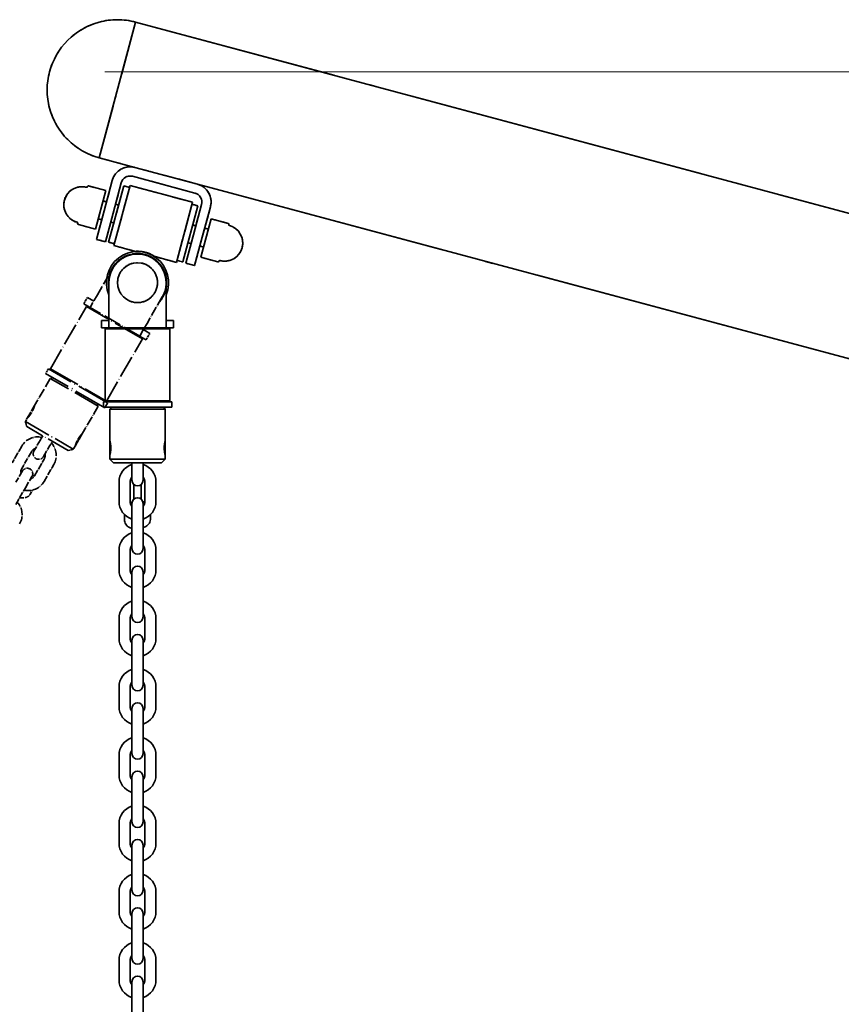
# Model space of a CAD drawing. Units: millimetres. Extents: x 12230 to 20219, y 66 to 12278.
# Drawn here: x 15555 to 15999, y 11745 to 12278 of the extents above; entities that cross this region are included whole.
import ezdxf

# ---------------------------------------------------------------- set-up
doc = ezdxf.new("R2010")
doc.units = ezdxf.units.MM
doc.header["$LTSCALE"] = 60
doc.linetypes.add('LONG_DASH_DOTTED', pattern=[0.30010000000000003, 0.2362, -0.0295, 0.0049, -0.0295])
for name, color, linetype, lineweight in [('Dimension (ISO)', 161, 'Continuous', 18), ('Nakіadkowy (ISO)', 7, 'LONG_DASH_DOTTED', 35), ('Visible (ISO)', 7, 'Continuous', 35)]:
    doc.layers.add(name, color=color, linetype=linetype, lineweight=lineweight)
doc.styles.add('Label Text (ISO)', font='tahoma.ttf')
doc.dimstyles.new('Default (ISO)', dxfattribs={"dimscale": 60, "dimtxt": 3.5, "dimasz": 2.5, "dimexe": 1, "dimexo": 0.5, "dimgap": 0.762, "dimtad": 1, "dimtoh": 1, "dimrnd": 1e-08, "dimtxsty": 'Label Text (ISO)', "dimcen": 0.09, "dimdle": 10, "dimclrd": 256, "dimclre": 256, "dimclrt": 256, "dimadec": 0, "dimazin": 2, "dimtfac": 0.7142857313156128, "dimtmove": 0, "dimatfit": 3, "dimfxl": 1, "dimtolj": 1, "dimtzin": 0, "dimlwd": -1, "dimlwe": -1, "dimarcsym": 0})

# ---------------------------------------------------------------- blocks, each defined once
blk = doc.blocks.new('*D21')
at = {"layer": 'Defpoints', "color": 0}
for p in [(15570.76441062051, 12250.0849625832), (16328.96055800176, 9599.313566345294), (18008.96055800176, 9599.313566345294)]:
    blk.add_point(p, dxfattribs=at)
at = {"layer": 'Dimension (ISO)'}
for p, q in [((15600.76441062052, 12250.0849625832), (18068.96055800176, 12250.0849625832)), ((18008.96055800176, 12100.08496258319), (18008.96055800176, 9749.313566345296))]:
    blk.add_line(p, q, dxfattribs=at)
for points in [[(17983.96055800176, 12100.08496258319), (18033.96055800176, 12100.08496258319), (18008.96055800176, 12250.0849625832)], [(17983.96055800176, 9749.313566345296), (18033.96055800176, 9749.313566345296), (18008.96055800176, 9599.313566345294)]]:
    blk.add_solid(points, dxfattribs=at)
at = {"layer": 'Dimension (ISO)', "insert": (17744.49643442889, 11060.59829679731), "char_height": 210, "attachment_point": 2, "rotation": 90, "style": 'Label Text (ISO)'}
blk.add_mtext('\\A1;2651', dxfattribs=at)

msp = doc.modelspace()

# ---------------------------------------------------------------- linework, layer by layer
at = {"layer": 'Nakіadkowy (ISO)', "ltscale": 2.613586902618408}
for p, q in [((15597.66982364467, 12203.48342022676), (15617.36595297698, 12276.99037560736)), ((15617.36595297697, 12276.99037560734), (15597.66982364467, 12203.48342022675))]:
    msp.add_line(p, q, dxfattribs=at)
at = {"layer": 'Nakіadkowy (ISO)', "ltscale": 11.41865444183349}
msp.add_line((16121.81055800176, 12141.82485106473), (15617.36595297698, 12276.99037560736), dxfattribs=at)
at = {"layer": 'Nakіadkowy (ISO)', "ltscale": 0.4371995627880098}
msp.add_line((15616.98834017046, 12198.30703932471), (15597.66982364467, 12203.48342022676), dxfattribs=at)
at = {"layer": 'Nakіadkowy (ISO)', "ltscale": 0.7651742100715638}
for p, q in [((15650.79574409057, 12189.24837274612), (15616.98834017046, 12198.30703932471)), ((15649.50164886506, 12184.41874361468), (15615.69424494494, 12193.47741019326)), ((15648.16873078278, 12179.44422560929), (15614.36132686266, 12188.50289218788))]:
    msp.add_line(p, q, dxfattribs=at)
at = {"layer": 'Nakіadkowy (ISO)', "ltscale": 0.2098043709993362}
for p, q in [((15591.93144820251, 12188.24953916969), (15601.20436172432, 12185.76486948004)), ((15586.34095682829, 12167.38554132185), (15595.61387035011, 12164.9008716322)), ((15667.46689899719, 12168.00987612934), (15658.19398547537, 12170.49454581899)), ((15661.87640762298, 12147.1458782815), (15652.60349410116, 12149.63054797115))]:
    msp.add_line(p, q, dxfattribs=at)
at = {"layer": 'Nakіadkowy (ISO)', "ltscale": 0.3716046214103699}
for p, q in [((15604.74089145654, 12191.23597151284), (15600.3409676898, 12174.81523246593)), ((15609.57052058799, 12189.94187628733), (15605.17059682124, 12173.52113724041)), ((15648.63725900425, 12161.8742802108), (15653.03718277099, 12178.29501925772)), ((15653.46688813569, 12160.58018498529), (15657.86681190244, 12177.00092403221)), ((15571.1484002721, 12084.09600888146), (15562.64840027211, 12069.37357701713)), ((15597.12916238564, 12069.09600888146), (15588.62916238564, 12054.37357701713))]:
    msp.add_line(p, q, dxfattribs=at)
at = {"layer": 'Nakіadkowy (ISO)', "ltscale": 1.081780910491943}
for p, q in [((15610.88907068629, 12188.29447662778), (15602.73627076556, 12157.86781309968)), ((15642.91878513919, 12147.1009408234), (15651.07158505992, 12177.52760435151))]:
    msp.add_line(p, q, dxfattribs=at)
at = {"layer": 'Nakіadkowy (ISO)', "ltscale": 1.157340884208678}
for p, q in [((15605.63912504271, 12155.95119184193), (15614.36132686266, 12188.50289218788)), ((15648.16873078278, 12179.44422560929), (15639.44652896283, 12146.89252526334))]:
    msp.add_line(p, q, dxfattribs=at)
at = {"layer": 'Nakіadkowy (ISO)', "ltscale": 0.072054423391819}
for p, q in [((15614.07662591305, 12187.44037377894), (15610.88907068629, 12188.29447662778)), ((15647.88402983317, 12178.38170720035), (15651.07158505992, 12177.52760435151)), ((15605.92382599232, 12157.01371025084), (15602.73627076556, 12157.86781309968)), ((15639.73122991243, 12147.95504367225), (15642.91878513919, 12147.1009408234))]:
    msp.add_line(p, q, dxfattribs=at)
at = {"layer": 'Nakіadkowy (ISO)', "ltscale": 14.05737209320068}
msp.add_line((16271.81055800176, 12022.84795487085), (15650.79574409057, 12189.24837274612), dxfattribs=at)
at = {"layer": 'Nakіadkowy (ISO)', "ltscale": 0.7417612075805664}
for p, q in [((15601.20436172432, 12185.76486948004), (15595.61387035011, 12164.9008716322)), ((15652.60349410116, 12149.63054797115), (15658.19398547537, 12170.49454581899))]:
    msp.add_line(p, q, dxfattribs=at)
at = {"layer": 'Nakіadkowy (ISO)', "ltscale": 0.0436299555003643}
for p, q in [((15599.70321126272, 12180.16249968757), (15601.63506291531, 12179.64486159736)), ((15597.1150208117, 12170.50324142467), (15599.04687246428, 12169.98560333447)), ((15654.7609833612, 12165.40981411672), (15656.69283501378, 12164.89217602652)), ((15652.17279291018, 12155.75055585383), (15654.10464456276, 12155.23291776363)), ((15558.6484002721, 12062.44537378685), (15557.6484002721, 12060.71332297929)), ((15584.62916238564, 12047.44537378685), (15583.62916238564, 12045.71332297929))]:
    msp.add_line(p, q, dxfattribs=at)
at = {"layer": 'Nakіadkowy (ISO)', "ltscale": 0.0370704606175423}
for p, q in [((15606.46469204675, 12178.35076637185), (15608.10676595144, 12177.91077399517)), ((15603.87650159573, 12168.69150810896), (15605.51857550042, 12168.25151573228)), ((15648.28928032507, 12167.14390171891), (15649.93135422976, 12166.70390934223)), ((15645.70108987404, 12157.48464345602), (15647.34316377873, 12157.04465107934))]:
    msp.add_line(p, q, dxfattribs=at)
at = {"layer": 'Nakіadkowy (ISO)', "ltscale": 0.5494268536567688}
for p, q in [((15596.19986296816, 12159.3604192453), (15600.3409676898, 12174.81523246593)), ((15605.17059682124, 12173.52113724041), (15601.0294920996, 12158.06632401979)), ((15644.49615428261, 12146.41946699018), (15648.63725900425, 12161.8742802108)), ((15653.4668881357, 12160.58018498529), (15649.32578341405, 12145.12537176467))]:
    msp.add_line(p, q, dxfattribs=at)
at = {"layer": 'Nakіadkowy (ISO)', "ltscale": 0.1092248857021332}
for p, q in [((15596.19986296816, 12159.3604192453), (15601.0294920996, 12158.06632401979)), ((15649.32578341405, 12145.12537176466), (15644.49615428261, 12146.41946699018))]:
    msp.add_line(p, q, dxfattribs=at)
at = {"layer": 'Nakіadkowy (ISO)', "ltscale": 0.2622797191143036}
for p, q in [((15617.23023495818, 12152.8453633007), (15605.63912504271, 12155.95119184193)), ((15639.44652896283, 12146.89252526334), (15627.85541904736, 12149.99835380457))]:
    msp.add_line(p, q, dxfattribs=at)
at = {"layer": 'Nakіadkowy (ISO)', "ltscale": 0.360672116279602}
for p, q in [((15596.71538757021, 12129.37932987826), (15604.96538757021, 12143.6687490407)), ((15631.81217508753, 12128.1687490407), (15623.56217508753, 12113.87932987826))]:
    msp.add_line(p, q, dxfattribs=at)
at = {"layer": 'Nakіadkowy (ISO)', "ltscale": 0.2746634185314178}
for p, q in [((15596.71538757021, 12129.37932987826), (15592.71538757021, 12122.45112664798)), ((15619.56217508753, 12106.95112664798), (15623.56217508753, 12113.87932987826)), ((15558.6484002721, 12062.44537378685), (15562.64840027211, 12069.37357701713)), ((15588.62916238564, 12054.37357701713), (15584.62916238564, 12047.44537378685))]:
    msp.add_line(p, q, dxfattribs=at)
at = {"layer": 'Nakіadkowy (ISO)', "ltscale": 0.0873599126935005}
for p, q in [((15589.25128595507, 12124.45112664798), (15591.25128595507, 12127.91522826312)), ((15623.02627670267, 12104.95112664798), (15625.02627670267, 12108.41522826312))]:
    msp.add_line(p, q, dxfattribs=at)
at = {"layer": 'Nakіadkowy (ISO)', "ltscale": 0.2245216816663742}
for p, q in [((15591.54111583627, 12123.12909274967), (15589.25128595507, 12124.45112664798)), ((15591.25128595507, 12127.91522826312), (15593.54111583627, 12126.59319436481)), ((15622.73644682147, 12109.73726216142), (15625.02627670267, 12108.41522826312)), ((15623.02627670267, 12104.95112664798), (15620.73644682147, 12106.27316054629))]:
    msp.add_line(p, q, dxfattribs=at)
at = {"layer": 'Nakіadkowy (ISO)', "ltscale": 0.0153608741238713}
for p, q in [((15591.41634946454, 12123.20112664798), (15590.73333676264, 12123.01811394609)), ((15620.86121319321, 12106.20112664798), (15621.0442258951, 12105.51811394609)), ((15571.41634946454, 12088.5601104966), (15571.23333676264, 12089.24312319849)), ((15600.86121319321, 12071.5601104966), (15601.5442258951, 12071.74312319849))]:
    msp.add_line(p, q, dxfattribs=at)
at = {"layer": 'Nakіadkowy (ISO)', "ltscale": 0.1150906085968018}
for p, q in [((15591.54111583627, 12123.12909274967), (15592.71538757021, 12122.45112664798)), ((15594.71538757021, 12125.91522826312), (15593.54111583627, 12126.59319436481)), ((15622.73644682147, 12109.73726216142), (15621.56217508753, 12110.41522826312)), ((15619.56217508753, 12106.95112664798), (15620.73644682147, 12106.27316054629))]:
    msp.add_line(p, q, dxfattribs=at)
at = {"layer": 'Nakіadkowy (ISO)', "ltscale": 0.8526341319084167}
for p, q in [((15571.23333676264, 12089.2431231985), (15590.73333676264, 12123.01811394609)), ((15601.5442258951, 12071.74312319849), (15621.0442258951, 12105.51811394609))]:
    msp.add_line(p, q, dxfattribs=at)
at = {"layer": 'Nakіadkowy (ISO)', "ltscale": 1.201989889144897}
for p, q in [((15621.0442258951, 12105.51811394609), (15590.73333676264, 12123.01811394609)), ((15571.23333676264, 12089.2431231985), (15601.5442258951, 12071.74312319849))]:
    msp.add_line(p, q, dxfattribs=at)
at = {"layer": 'Nakіadkowy (ISO)', "ltscale": 0.6777142882347107}
msp.add_line((15619.56217508753, 12106.95112664798), (15592.71538757021, 12122.45112664798), dxfattribs=at)
at = {"layer": 'Nakіadkowy (ISO)', "ltscale": 0.0654949322342873}
for p, q in [((15570.11731135886, 12089.3101104966), (15568.61731135886, 12086.71203428525)), ((15602.16025129888, 12070.8101104966), (15600.66025129888, 12068.21203428525))]:
    msp.add_line(p, q, dxfattribs=at)
at = {"layer": 'Nakіadkowy (ISO)', "ltscale": 1.270680785179137}
for p, q in [((15600.66025129889, 12068.21203428525), (15568.61731135886, 12086.71203428525)), ((15602.16025129888, 12070.8101104966), (15570.11731135886, 12089.3101104966))]:
    msp.add_line(p, q, dxfattribs=at)
at = {"layer": 'Nakіadkowy (ISO)', "ltscale": 0.0308217480778694}
for p, q in [((15572.51442567589, 12084.46203428525), (15571.1484002721, 12084.09600888146)), ((15596.76313698185, 12070.46203428525), (15597.12916238564, 12069.09600888146))]:
    msp.add_line(p, q, dxfattribs=at)
at = {"layer": 'Nakіadkowy (ISO)', "ltscale": 1.030262827873228}
for p, q in [((15597.12916238564, 12069.09600888146), (15571.1484002721, 12084.09600888146)), ((15557.6484002721, 12060.71332297929), (15583.62916238564, 12045.71332297929))]:
    msp.add_line(p, q, dxfattribs=at)
at = {"layer": 'Nakіadkowy (ISO)', "ltscale": 0.0617434941232205}
for p, q in [((15558.38045107966, 12057.98127217172), (15557.6484002721, 12060.71332297929)), ((15580.89711157807, 12044.98127217172), (15583.62916238564, 12045.71332297929))]:
    msp.add_line(p, q, dxfattribs=at)
at = {"layer": 'Nakіadkowy (ISO)', "ltscale": 0.8928810954093933}
msp.add_line((15580.89711157807, 12044.98127217171), (15558.38045107966, 12057.98127217172), dxfattribs=at)
at = {"layer": 'Nakіadkowy (ISO)', "ltscale": 0.2403179854154587}
for p, q in [((15565.79070511752, 12050.81620866225), (15562.29070511752, 12044.75403083576)), ((15567.48685754022, 12041.75403083576), (15570.98685754022, 12047.81620866225)), ((15556.04070511752, 12033.92871328846), (15552.54070511752, 12027.86653546196)), ((15557.73685754022, 12024.86653546197), (15561.23685754023, 12030.92871328846))]:
    msp.add_line(p, q, dxfattribs=at)
at = {"layer": 'Nakіadkowy (ISO)', "ltscale": 0.0545624457299709}
for p, q in [((15565.79070511752, 12050.81620866225), (15567.04070511752, 12052.98127217171)), ((15570.98685754022, 12047.81620866225), (15572.23685754022, 12049.98127217171))]:
    msp.add_line(p, q, dxfattribs=at)
at = {"layer": 'Nakіadkowy (ISO)', "ltscale": 0.2294822633266449}
for p, q in [((15555.72852729103, 12047.38800543198), (15550.47852729103, 12038.29473869224)), ((15560.92467971373, 12044.38800543198), (15555.67467971373, 12035.29473869224)), ((15562.60288294401, 12031.29473869224), (15567.85288294401, 12040.38800543198)), ((15567.79903536672, 12028.29473869224), (15573.04903536671, 12037.38800543198)), ((15552.48685754022, 12015.77326872223), (15557.73685754022, 12024.86653546197))]:
    msp.add_line(p, q, dxfattribs=at)
at = {"layer": 'Nakіadkowy (ISO)', "ltscale": 0.1018412113189697}
msp.add_line((15560.32557982911, 12021.38439013436), (15561.60717263194, 12023.60417398347), dxfattribs=at)
at = {"layer": 'Nakіadkowy (ISO)', "ltscale": 1.483622431755065}
msp.add_circle((15618.38878132887, 12135.9187490407), 10.79999999999997, dxfattribs=at)
at = {"layer": 'Nakіadkowy (ISO)', "ltscale": 2.613586902618408}
msp.add_arc((15607.51788831082, 12240.23689791704), 38.0500000000001, 75.00000000000556, 255.0000000000056, dxfattribs=at)
at = {"layer": 'Nakіadkowy (ISO)', "ltscale": 0.3433542549610138}
for centre, radius, start, end in [((15614.40014971943, 12188.64778106182), 9.999999999999998, 75.00000000000556, 165.0000000000016), ((15648.20755363955, 12179.58911448323), 9.999999999999991, 345.0000000000016, 75.00000000000556)]:
    msp.add_arc(centre, radius, start, end, dxfattribs=at)
at = {"layer": 'Nakіadkowy (ISO)', "ltscale": 0.1716271340847015}
for centre, radius, start, end in [((15614.40014971943, 12188.64778106182), 5, 75.00000000000556, 164.9999999999914), ((15648.20755363955, 12179.58911448323), 4.999999999999998, 344.9999999999914, 75.00000000000387)]:
    msp.add_arc(centre, radius, start, end, dxfattribs=at)
at = {"layer": 'Nakіadkowy (ISO)', "ltscale": 0.6691218018531802}
for centre, radius, start, end in [((15588.27447075001, 12178.0484405764), 9.807843137254858, 75.59945317954326, 254.4005468204196), ((15665.53338507547, 12157.34697687479), 9.80784313725486, 255.5994531795433, 74.40054682041954)]:
    msp.add_arc(centre, radius, start, end, dxfattribs=at)
at = {"layer": 'Nakіadkowy (ISO)', "ltscale": 0.016878753900528}
for centre, radius, start, end in [((15590.83802238212, 12188.03241940109), 0.4999999999999979, 255.599453179434, 344.5829414048751), ((15585.50258217499, 12168.12028546732), 0.4999999999999977, 345.4170585953399, 74.40054682052386), ((15668.3052736505, 12167.27513198387), 0.4999999999999979, 165.41705859534, 254.4005468205238), ((15662.96983344337, 12147.36299805011), 0.4999999999999982, 75.59945317943398, 164.582941404875)]:
    msp.add_arc(centre, radius, start, end, dxfattribs=at)
at = {"layer": 'Nakіadkowy (ISO)', "ltscale": 0.0169931352138519}
for centre, radius, start, end in [((15591.80203867996, 12187.76657625655), 0.4999999999999979, 75.00000000011168, 164.582941404875), ((15586.47036635085, 12167.868504235), 0.4999999999999978, 165.41705859534, 255.0000000000073), ((15667.33748947464, 12167.5269132162), 0.4999999999999978, 345.4170585953399, 75.00000000000723), ((15662.00581714553, 12147.62884119464), 0.4999999999999978, 255.0000000001117, 344.5829414048751)]:
    msp.add_arc(centre, radius, start, end, dxfattribs=at)
at = {"layer": 'Nakіadkowy (ISO)', "ltscale": 1.204660773277282}
msp.add_arc((15618.38878132887, 12135.9187490407), 15.74999999999996, 319.7778206094044, 160.2221793905715, dxfattribs=at)
at = {"layer": 'Nakіadkowy (ISO)', "ltscale": 1.064608216285704}
msp.add_arc((15618.38878132887, 12135.9187490407), 15.50000000000002, 329.9999999999925, 149.9999999999925, dxfattribs=at)
at = {"layer": 'Nakіadkowy (ISO)', "ltscale": 0.2767332792282104}
for centre, start, end in [((15564.38878132887, 12042.38800543198), 77.45760312369792, 149.9999999999925), ((15564.38878132887, 12042.38800543198), 329.9999999999925, 42.54239687627829), ((15559.13878132887, 12033.29473869224), 257.4576031236979, 329.9999999999925), ((15545.88878132887, 12010.34506549195), 329.9999999999925, 42.54239687627829)]:
    msp.add_arc(centre, 10.00000000000002, start, end, dxfattribs=at)
at = {"layer": 'Nakіadkowy (ISO)', "ltscale": 0.0631102696061134}
for centre, radius, start, end in [((15564.38878132887, 12042.38800543198), 4.000000000000002, 108.5903778907342, 150.0000000000052), ((15564.38878132887, 12042.38800543198), 4.000000000000007, 329.9999999999903, 11.40962210927637), ((15559.13878132887, 12033.29473869224), 4.000000000000006, 149.9999999999904, 191.4096221092763), ((15559.13878132887, 12033.29473869224), 4, 288.5903778907342, 329.9999999999903)]:
    msp.add_arc(centre, radius, start, end, dxfattribs=at)
at = {"layer": 'Nakіadkowy (ISO)', "ltscale": 0.2059725522994995}
for centre, start, end in [((15564.88878132887, 12043.25403083576), 149.9999999999868, 329.9999999999869), ((15558.63878132887, 12032.42871328845), 329.9999999999869, 149.9999999999868)]:
    msp.add_arc(centre, 3.000000000000006, start, end, dxfattribs=at)
at = {"layer": 'Nakіadkowy (ISO)', "ltscale": 0.3802845478057861}
msp.add_open_spline([(15617.23023495818, 12152.8453633007), (15617.23023495818, 12152.8453633007), (15617.37784925618, 12152.8548387971), (15617.96583932204, 12152.87432367737), (15618.40538740408, 12152.88229189458), (15619.40284067194, 12152.85346441296), (15620.02908759617, 12152.81447091273), (15621.38238321134, 12152.63602297152), (15622.10912893013, 12152.49352445619), (15623.45425350302, 12152.13309941317), (15624.15488301525, 12151.89313388805), (15625.41609536742, 12151.37102653081), (15625.97793786296, 12151.09167243048), (15626.85617147283, 12150.61791112795), (15627.23284716945, 12150.3912364084), (15627.73231906349, 12150.08036697419), (15627.85541904733, 12149.99835380459), (15627.85541904736, 12149.99835380457)], degree=3, knots=[0.8353679211510208, 0.8353679211510208, 0.8353679211721688, 0.8353679211721688, 1.044165567258849, 1.044165567258849, 1.252963213345529, 1.252963213345529, 1.461849527844934, 1.461849527844934, 1.670735842344337, 1.670735842344337, 1.879622156843741, 1.879622156843741, 2.088508471343145, 2.088508471343145, 2.297306117429826, 2.297306117429826, 2.50610376348948, 2.50610376348948, 2.506103763516506, 2.506103763516506], dxfattribs=at)
at = {"layer": 'Nakіadkowy (ISO)', "ltscale": 0.2758824527263641}
for points, knots in [([(15562.64840027211, 12069.37357701713), (15562.6484002721, 12069.37357701713), (15562.62197887062, 12069.27175417182), (15562.5051745127, 12068.86693626333), (15562.41369177036, 12068.56472831944), (15562.17757481618, 12067.88405970465), (15562.01675036003, 12067.45944758125), (15561.61437682005, 12066.55468862155), (15561.37126668337, 12066.075181343), (15560.86632792327, 12065.20060175579), (15560.57261750708, 12064.75030856222), (15559.99026003367, 12063.94946337494), (15559.70294737612, 12063.59787924868), (15559.23152954125, 12063.05306166069), (15559.01555115578, 12062.82273130988), (15558.72337074209, 12062.51916681439), (15558.6484002721, 12062.44537378685), (15558.6484002721, 12062.44537378685)], [0.6058712111480244, 0.6058712111480244, 0.6058712111500896, 0.6058712111500896, 0.7573251886918582, 0.7573251886918582, 0.9087791662356917, 0.9087791662356917, 1.060260794265869, 1.060260794265869, 1.211742422296047, 1.211742422296047, 1.363224050326225, 1.363224050326225, 1.514705678356404, 1.514705678356404, 1.666159655900238, 1.666159655900238, 1.817613633444073, 1.817613633444073, 1.817613633449321, 1.817613633449321]), ([(15584.62916238564, 12047.44537378685), (15584.62916238564, 12047.44537378686), (15584.65558378712, 12047.54719663216), (15584.77238814504, 12047.95201454065), (15584.86387088738, 12048.25422248454), (15585.09998784157, 12048.93489109933), (15585.26081229771, 12049.35950322273), (15585.66318583769, 12050.26426218243), (15585.90629597436, 12050.74376946099), (15586.41123473447, 12051.61834904819), (15586.70494515066, 12052.06864224176), (15587.28730262407, 12052.86948742904), (15587.57461528162, 12053.22107155531), (15588.04603311649, 12053.76588914329), (15588.26201150196, 12053.9962194941), (15588.55419191566, 12054.29978398959), (15588.62916238564, 12054.37357701713), (15588.62916238564, 12054.37357701713)], [0.6058712111480244, 0.6058712111480244, 0.6058712111500562, 0.6058712111500562, 0.7573251886918582, 0.7573251886918582, 0.9087791662356917, 0.9087791662356917, 1.060260794265869, 1.060260794265869, 1.211742422296047, 1.211742422296047, 1.363224050326225, 1.363224050326225, 1.514705678356404, 1.514705678356404, 1.666159655900238, 1.666159655900238, 1.817613633444071, 1.817613633444071, 1.817613633449359, 1.817613633449359])]:
    msp.add_open_spline(points, degree=3, knots=knots, dxfattribs=at)
at = {"layer": 'Nakіadkowy (ISO)', "ltscale": 0.0245311763137579}
msp.add_open_spline([(15556.39818481518, 12034.42363866622), (15556.15791666569, 12034.46863603768), (15555.91757216743, 12034.5041445852), (15555.566310385, 12034.5413296133), (15555.45484208972, 12034.55094419892), (15555.34359143518, 12034.55827882649)], degree=3, knots=[5.186237323882907, 5.186237323882907, 5.186237323882907, 5.186237323882907, 5.309685437121832, 5.309685437121832, 5.367183646747051, 5.367183646747051, 5.367183646747051, 5.367183646747051], dxfattribs=at)
at = {"layer": 'Nakіadkowy (ISO)', "ltscale": 0.0284073576331139}
msp.add_open_spline([(15562.3869153512, 12030.96029542392), (15562.1539631739, 12031.25721840317), (15561.89534374891, 12031.53755456702), (15561.60370089136, 12031.81351869682), (15561.59170014726, 12031.82480868331), (15561.57966105072, 12031.83606966735)], degree=3, knots=[4.005912468675598, 4.005912468675598, 4.005912468675598, 4.005912468675598, 4.203621086063212, 4.203621086063212, 4.212077166280939, 4.212077166280939, 4.212077166280939, 4.212077166280939], dxfattribs=at)
at = {"layer": 'Nakіadkowy (ISO)', "ltscale": 0.0044486154802144}
msp.add_open_spline([(15556.93695746342, 12023.48106788796), (15556.94098906655, 12023.48352142847), (15556.94286498618, 12023.4848698705), (15556.94286498618, 12023.4848698705)], degree=3, dxfattribs=at)
at = {"layer": 'Nakіadkowy (ISO)', "ltscale": 0.1608771234750748}
msp.add_open_spline([(15554.62740631959, 12019.48080796418), (15554.84606473114, 12019.44141917645), (15555.06472528884, 12019.40993418237), (15556.00892104974, 12019.3099803939), (15556.72828913069, 12019.32361337529), (15558.0825022447, 12019.59252330143), (15558.72803896579, 12019.83559360895), (15559.70229496741, 12020.54686823661), (15560.0635303838, 12020.93050718098), (15560.32557982911, 12021.38439013436)], degree=3, knots=[8.3389371423158, 8.3389371423158, 8.3389371423158, 8.3389371423158, 8.451278090711625, 8.451278090711625, 8.825322964939915, 8.825322964939915, 9.178118007659123, 9.178118007659123, 9.424777960769365, 9.424777960769365, 9.424777960769365, 9.424777960769365], dxfattribs=at)
at = {"layer": 'Visible (ISO)'}
for p, q in [((15597.66982364467, 12203.48342022676), (15617.36595297698, 12276.99037560736)), ((15617.36595297697, 12276.99037560734), (15597.66982364467, 12203.48342022675)), ((16121.81055800176, 12141.82485106473), (15617.36595297698, 12276.99037560736)), ((15616.98834017046, 12198.30703932471), (15597.66982364467, 12203.48342022676)), ((15650.79574409057, 12189.24837274612), (15616.98834017046, 12198.30703932471)), ((15649.50164886506, 12184.41874361468), (15615.69424494494, 12193.47741019326)), ((15591.93144820251, 12188.24953916969), (15601.20436172432, 12185.76486948004)), ((15604.74089145654, 12191.23597151284), (15600.3409676898, 12174.81523246593)), ((15610.88907068629, 12188.29447662778), (15602.73627076556, 12157.86781309967)), ((15609.57052058799, 12189.94187628733), (15605.17059682124, 12173.52113724041)), ((15605.63912504271, 12155.95119184193), (15614.36132686266, 12188.50289218788)), ((15614.07662591305, 12187.44037377894), (15610.88907068629, 12188.29447662778)), ((15648.16873078278, 12179.44422560929), (15614.36132686266, 12188.50289218788)), ((16271.81055800176, 12022.84795487085), (15650.79574409057, 12189.24837274612)), ((15601.20436172432, 12185.76486948004), (15595.61387035011, 12164.9008716322)), ((15599.70321126272, 12180.16249968756), (15601.6350629153, 12179.64486159736)), ((15606.46469204675, 12178.35076637184), (15608.10676595144, 12177.91077399517)), ((15648.16873078278, 12179.44422560929), (15639.44652896283, 12146.89252526334)), ((15642.91878513919, 12147.1009408234), (15651.07158505992, 12177.52760435151)), ((15647.88402983316, 12178.38170720035), (15651.07158505992, 12177.52760435151)), ((15648.63725900425, 12161.8742802108), (15653.03718277099, 12178.29501925772)), ((15653.46688813569, 12160.58018498529), (15657.86681190244, 12177.00092403221)), ((15596.19986296816, 12159.3604192453), (15600.3409676898, 12174.81523246593)), ((15605.17059682124, 12173.52113724041), (15601.0294920996, 12158.06632401979)), ((15586.34095682829, 12167.38554132185), (15595.61387035011, 12164.9008716322)), ((15597.1150208117, 12170.50324142467), (15599.04687246428, 12169.98560333446)), ((15603.87650159572, 12168.69150810895), (15605.51857550041, 12168.25151573228)), ((15648.28928032506, 12167.14390171891), (15649.93135422976, 12166.70390934223)), ((15652.60349410116, 12149.63054797115), (15658.19398547537, 12170.49454581899)), ((15667.46689899719, 12168.00987612934), (15658.19398547537, 12170.49454581899)), ((15644.49615428261, 12146.41946699018), (15648.63725900425, 12161.8742802108)), ((15653.4668881357, 12160.58018498529), (15649.32578341405, 12145.12537176467)), ((15654.7609833612, 12165.40981411672), (15656.69283501378, 12164.89217602652)), ((15596.19986296816, 12159.3604192453), (15601.0294920996, 12158.06632401979)), ((15605.92382599232, 12157.01371025083), (15602.73627076556, 12157.86781309967)), ((15617.23023495818, 12152.8453633007), (15605.63912504271, 12155.95119184193)), ((15645.70108987404, 12157.48464345602), (15647.34316377873, 12157.04465107934)), ((15652.17279291018, 12155.75055585383), (15654.10464456275, 12155.23291776362)), ((15639.44652896283, 12146.89252526334), (15627.85541904736, 12149.99835380457)), ((15639.73122991243, 12147.95504367224), (15642.91878513919, 12147.1009408234)), ((15649.32578341405, 12145.12537176466), (15644.49615428261, 12146.41946699018)), ((15661.87640762297, 12147.1458782815), (15652.60349410116, 12149.63054797115)), ((15602.88878132887, 12119.4187490407), (15602.88878132887, 12135.9187490407)), ((15633.88878132887, 12135.9187490407), (15633.88878132887, 12119.4187490407)), ((15602.88878132887, 12119.4187490407), (15602.88878132887, 12111.4187490407)), ((15633.88878132887, 12111.4187490407), (15633.88878132887, 12119.4187490407)), ((15598.88878132887, 12115.4187490407), (15601.53284912548, 12115.4187490407)), ((15598.88878132887, 12111.4187490407), (15598.88878132887, 12115.4187490407)), ((15602.88878132887, 12115.4187490407), (15601.53284912548, 12115.4187490407)), ((15635.24471353226, 12115.4187490407), (15633.88878132887, 12115.4187490407)), ((15635.24471353226, 12115.4187490407), (15637.88878132887, 12115.4187490407)), ((15637.88878132887, 12111.4187490407), (15637.88878132887, 12115.4187490407)), ((15601.53284912548, 12111.4187490407), (15598.88878132887, 12111.4187490407)), ((15601.38878132887, 12111.4187490407), (15600.88878132887, 12110.9187490407)), ((15635.88878132887, 12110.9187490407), (15600.88878132887, 12110.9187490407)), ((15600.88878132887, 12071.9187490407), (15600.88878132887, 12110.9187490407)), ((15601.53284912548, 12111.4187490407), (15602.88878132887, 12111.4187490407)), ((15633.88878132887, 12111.4187490407), (15602.88878132887, 12111.4187490407)), ((15633.88878132887, 12111.4187490407), (15635.24471353226, 12111.4187490407)), ((15637.88878132887, 12111.4187490407), (15635.24471353226, 12111.4187490407)), ((15635.38878132887, 12111.4187490407), (15635.88878132887, 12110.9187490407)), ((15635.88878132887, 12071.9187490407), (15635.88878132887, 12110.9187490407)), ((15636.88878132887, 12071.4187490407), (15599.88878132887, 12071.4187490407)), ((15599.88878132887, 12071.4187490407), (15599.88878132887, 12068.4187490407)), ((15600.88878132887, 12071.9187490407), (15635.88878132887, 12071.9187490407)), ((15601.38878132887, 12071.4187490407), (15600.88878132887, 12071.9187490407)), ((15635.38878132887, 12071.4187490407), (15635.88878132887, 12071.9187490407)), ((15636.88878132887, 12071.4187490407), (15636.88878132887, 12068.4187490407)), ((15636.88878132887, 12068.4187490407), (15599.88878132887, 12068.4187490407)), ((15604.38878132887, 12068.4187490407), (15603.38878132887, 12067.4187490407)), ((15633.38878132887, 12067.4187490407), (15603.38878132887, 12067.4187490407)), ((15603.38878132887, 12067.4187490407), (15603.38878132887, 12050.4187490407)), ((15632.38878132887, 12068.4187490407), (15633.38878132887, 12067.4187490407)), ((15633.38878132887, 12067.4187490407), (15633.38878132887, 12050.4187490407)), ((15603.38878132887, 12042.4187490407), (15603.38878132887, 12040.4187490407)), ((15603.38878132887, 12040.4187490407), (15633.38878132887, 12040.4187490407)), ((15605.38878132887, 12038.4187490407), (15603.38878132887, 12040.4187490407)), ((15631.38878132887, 12038.4187490407), (15605.38878132887, 12038.4187490407)), ((15615.38878132887, 12035.9187490407), (15615.38878132887, 12038.4187490407)), ((15621.38878132887, 12035.9187490407), (15621.38878132887, 12038.4187490407)), ((15631.38878132887, 12038.4187490407), (15633.38878132887, 12040.4187490407)), ((15633.38878132887, 12042.4187490407), (15633.38878132887, 12040.4187490407)), ((15615.38878132887, 12035.9187490407), (15615.38878132887, 12028.9187490407)), ((15621.38878132887, 12028.9187490407), (15621.38878132887, 12035.9187490407)), ((15608.38878132887, 12027.9187490407), (15608.38878132887, 12017.4187490407)), ((15614.38878132887, 12027.9187490407), (15614.38878132887, 12017.4187490407)), ((15622.38878132887, 12017.4187490407), (15622.38878132887, 12027.9187490407)), ((15628.38878132887, 12017.4187490407), (15628.38878132887, 12027.9187490407)), ((15616.38878132887, 12018.6548170182), (15616.38878132887, 12026.6826810632)), ((15620.38878132887, 12018.6548170182), (15620.38878132887, 12026.6826810632)), ((15615.38878132887, 12016.4187490407), (15615.38878132887, 12009.4187490407)), ((15621.38878132887, 12009.4187490407), (15621.38878132887, 12016.4187490407)), ((15611.40580939955, 12010.26066947742), (15611.40580939955, 12007.00868213942)), ((15615.38878132887, 11998.9187490407), (15615.38878132887, 12009.4187490407)), ((15621.38878132887, 11998.9187490407), (15621.38878132887, 12009.4187490407)), ((15625.3717532582, 12007.69748387177), (15625.3717532582, 12010.26066947742)), ((15615.38878132887, 11998.9187490407), (15615.38878132887, 11991.9187490407)), ((15621.38878132887, 11991.9187490407), (15621.38878132887, 11998.9187490407)), ((15608.38878132887, 11990.9187490407), (15608.38878132887, 11980.4187490407)), ((15614.38878132887, 11990.9187490407), (15614.38878132887, 11980.4187490407)), ((15622.38878132887, 11980.4187490407), (15622.38878132887, 11990.9187490407)), ((15628.38878132887, 11980.4187490407), (15628.38878132887, 11990.9187490407)), ((15615.38878132887, 11979.4187490407), (15615.38878132887, 11972.4187490407)), ((15621.38878132887, 11972.4187490407), (15621.38878132887, 11979.4187490407)), ((15615.38878132887, 11961.9187490407), (15615.38878132887, 11972.4187490407)), ((15621.38878132887, 11961.9187490407), (15621.38878132887, 11972.4187490407)), ((15615.38878132887, 11961.9187490407), (15615.38878132887, 11954.9187490407)), ((15621.38878132887, 11954.9187490407), (15621.38878132887, 11961.9187490407)), ((15608.38878132887, 11953.9187490407), (15608.38878132887, 11943.4187490407)), ((15614.38878132887, 11953.9187490407), (15614.38878132887, 11943.4187490407)), ((15622.38878132887, 11943.4187490407), (15622.38878132887, 11953.9187490407)), ((15628.38878132887, 11943.4187490407), (15628.38878132887, 11953.9187490407)), ((15615.38878132887, 11942.4187490407), (15615.38878132887, 11935.4187490407)), ((15621.38878132887, 11935.4187490407), (15621.38878132887, 11942.4187490407)), ((15615.38878132887, 11924.9187490407), (15615.38878132887, 11935.4187490407)), ((15621.38878132887, 11924.9187490407), (15621.38878132887, 11935.4187490407)), ((15615.38878132887, 11924.9187490407), (15615.38878132887, 11917.9187490407)), ((15621.38878132887, 11917.9187490407), (15621.38878132887, 11924.9187490407)), ((15608.38878132887, 11916.9187490407), (15608.38878132887, 11906.4187490407)), ((15614.38878132887, 11916.9187490407), (15614.38878132887, 11906.4187490407)), ((15622.38878132887, 11906.4187490407), (15622.38878132887, 11916.9187490407)), ((15628.38878132887, 11906.4187490407), (15628.38878132887, 11916.9187490407)), ((15615.38878132887, 11905.4187490407), (15615.38878132887, 11898.4187490407)), ((15621.38878132887, 11898.4187490407), (15621.38878132887, 11905.4187490407)), ((15615.38878132887, 11887.9187490407), (15615.38878132887, 11898.4187490407)), ((15621.38878132887, 11887.9187490407), (15621.38878132887, 11898.4187490407)), ((15615.38878132887, 11887.9187490407), (15615.38878132887, 11880.9187490407)), ((15621.38878132887, 11880.9187490407), (15621.38878132887, 11887.9187490407)), ((15608.38878132887, 11879.9187490407), (15608.38878132887, 11869.4187490407)), ((15614.38878132887, 11879.9187490407), (15614.38878132887, 11869.4187490407)), ((15622.38878132887, 11869.4187490407), (15622.38878132887, 11879.9187490407)), ((15628.38878132887, 11869.4187490407), (15628.38878132887, 11879.9187490407)), ((15615.38878132887, 11868.4187490407), (15615.38878132887, 11861.4187490407)), ((15621.38878132887, 11861.4187490407), (15621.38878132887, 11868.4187490407)), ((15615.38878132887, 11850.9187490407), (15615.38878132887, 11861.4187490407)), ((15621.38878132887, 11850.9187490407), (15621.38878132887, 11861.4187490407)), ((15615.38878132887, 11850.9187490407), (15615.38878132887, 11843.9187490407)), ((15621.38878132887, 11843.9187490407), (15621.38878132887, 11850.9187490407)), ((15608.38878132887, 11842.9187490407), (15608.38878132887, 11832.4187490407)), ((15614.38878132887, 11842.9187490407), (15614.38878132887, 11832.4187490407)), ((15622.38878132887, 11832.4187490407), (15622.38878132887, 11842.9187490407)), ((15628.38878132887, 11832.4187490407), (15628.38878132887, 11842.9187490407)), ((15615.38878132887, 11831.4187490407), (15615.38878132887, 11824.4187490407)), ((15621.38878132887, 11824.4187490407), (15621.38878132887, 11831.4187490407)), ((15615.38878132887, 11813.9187490407), (15615.38878132887, 11824.4187490407)), ((15621.38878132887, 11813.9187490407), (15621.38878132887, 11824.4187490407)), ((15615.38878132887, 11813.9187490407), (15615.38878132887, 11806.9187490407)), ((15621.38878132887, 11806.9187490407), (15621.38878132887, 11813.9187490407)), ((15608.38878132887, 11805.9187490407), (15608.38878132887, 11795.4187490407)), ((15614.38878132887, 11805.9187490407), (15614.38878132887, 11795.4187490407)), ((15622.38878132887, 11795.4187490407), (15622.38878132887, 11805.9187490407)), ((15628.38878132887, 11795.4187490407), (15628.38878132887, 11805.9187490407)), ((15615.38878132887, 11794.4187490407), (15615.38878132887, 11787.4187490407)), ((15621.38878132887, 11787.4187490407), (15621.38878132887, 11794.4187490407)), ((15615.38878132887, 11776.9187490407), (15615.38878132887, 11787.4187490407)), ((15621.38878132887, 11776.9187490407), (15621.38878132887, 11787.4187490407)), ((15615.38878132887, 11776.9187490407), (15615.38878132887, 11769.9187490407)), ((15621.38878132887, 11769.9187490407), (15621.38878132887, 11776.9187490407)), ((15608.38878132887, 11768.9187490407), (15608.38878132887, 11758.4187490407)), ((15614.38878132887, 11768.9187490407), (15614.38878132887, 11758.4187490407)), ((15622.38878132887, 11758.4187490407), (15622.38878132887, 11768.9187490407)), ((15628.38878132887, 11758.4187490407), (15628.38878132887, 11768.9187490407)), ((15615.38878132887, 11757.4187490407), (15615.38878132887, 11750.4187490407)), ((15621.38878132887, 11750.4187490407), (15621.38878132887, 11757.4187490407)), ((15615.38878132887, 11739.9187490407), (15615.38878132887, 11750.4187490407)), ((15621.38878132887, 11739.9187490407), (15621.38878132887, 11750.4187490407))]:
    msp.add_line(p, q, dxfattribs=at)
msp.add_circle((15618.38878132887, 12135.9187490407), 10.79999999999997, dxfattribs=at)
for centre, radius, start, end in [((15607.51788831082, 12240.23689791704), 38.0500000000001, 75.00000000000556, 255.0000000000056), ((15614.40014971943, 12188.64778106182), 9.999999999999998, 75.00000000000556, 165.0000000000016), ((15614.40014971943, 12188.64778106182), 5, 75.00000000000556, 164.9999999999914), ((15588.27447075001, 12178.0484405764), 9.807843137254867, 75.59945317954326, 254.4005468204196), ((15590.83802238211, 12188.03241940108), 0.4999999999999984, 255.5994531795416, 344.5829414048751), ((15591.80203867996, 12187.76657625655), 0.4999999999999984, 75.00000000011168, 164.582941404875), ((15648.20755363955, 12179.58911448323), 9.999999999999991, 345.0000000000016, 75.00000000000556), ((15648.20755363955, 12179.58911448323), 4.999999999999998, 344.9999999999914, 75.00000000000387), ((15585.50258217498, 12168.12028546732), 0.4999999999999984, 345.4170585953399, 74.40054682052386), ((15586.47036635084, 12167.86850423499), 0.4999999999999984, 165.41705859534, 255.0000000000073), ((15665.53338507547, 12157.34697687479), 9.807843137254874, 255.5994531795433, 74.40054682041954), ((15667.33748947464, 12167.5269132162), 0.4999999999999984, 345.4170585953399, 75.00000000000723), ((15668.3052736505, 12167.27513198387), 0.4999999999999984, 165.41705859534, 254.4005468205238), ((15618.38878132887, 12135.9187490407), 16.85000000000011, 336.9087357951518, 203.0912642048632), ((15618.38878132887, 12135.9187490407), 15.75, 349.7778206094218, 190.2221793905781), ((15618.38878132887, 12135.9187490407), 15.50000000000002, 0, 180), ((15662.00581714553, 12147.62884119464), 0.4999999999999984, 255.0000000001117, 344.5829414048751), ((15662.96983344337, 12147.3629980501), 0.4999999999999984, 75.59945317954163, 164.582941404875), ((15618.38878132887, 12027.9187490407), 10.00000000000001, 107.4576031236833, 180), ((15618.38878132887, 12027.9187490407), 10.00000000000001, 0, 72.54239687631691), ((15618.38878132887, 12027.9187490407), 4, 138.5903778907296, 180), ((15618.38878132887, 12028.9187490407), 3.000000000000004, 180, 0), ((15618.38878132887, 12027.9187490407), 4.000000000000006, 0, 41.409622109274), ((15618.38878132887, 12017.4187490407), 10.00000000000001, 180, 252.5423968763167), ((15618.38878132887, 12017.4187490407), 4.000000000000004, 180, 221.409622109274), ((15618.38878132887, 12016.4187490407), 3.000000000000004, 0, 180), ((15618.38878132887, 12017.4187490407), 10.00000000000001, 287.4576031236831, 0), ((15618.38878132887, 12017.4187490407), 4, 318.5903778907297, 0), ((15618.38878132887, 11990.9187490407), 10.00000000000001, 107.4576031236833, 180), ((15618.38878132887, 11990.9187490407), 10.00000000000001, 0, 72.54239687631691), ((15618.38878132887, 11990.9187490407), 4, 138.5903778907296, 180), ((15618.38878132887, 11991.9187490407), 3.000000000000004, 180, 0), ((15618.38878132887, 11990.9187490407), 4.000000000000006, 0, 41.409622109274), ((15618.38878132887, 11980.4187490407), 10.00000000000001, 180, 252.5423968763167), ((15618.38878132887, 11980.4187490407), 4.000000000000004, 180, 221.409622109274), ((15618.38878132887, 11979.4187490407), 3.000000000000004, 0, 180), ((15618.38878132887, 11980.4187490407), 10.00000000000001, 287.4576031236831, 0), ((15618.38878132887, 11980.4187490407), 4, 318.5903778907297, 0), ((15618.38878132887, 11953.9187490407), 10.00000000000001, 107.4576031236833, 180), ((15618.38878132887, 11953.9187490407), 10.00000000000001, 0, 72.54239687631691), ((15618.38878132887, 11953.9187490407), 4, 138.5903778907296, 180), ((15618.38878132887, 11954.9187490407), 3.000000000000004, 180, 0), ((15618.38878132887, 11953.9187490407), 4.000000000000006, 0, 41.409622109274), ((15618.38878132887, 11943.4187490407), 10.00000000000001, 180, 252.5423968763167), ((15618.38878132887, 11943.4187490407), 4.000000000000004, 180, 221.409622109274), ((15618.38878132887, 11942.4187490407), 3.000000000000004, 0, 180), ((15618.38878132887, 11943.4187490407), 10.00000000000001, 287.4576031236831, 0), ((15618.38878132887, 11943.4187490407), 4, 318.5903778907297, 0), ((15618.38878132887, 11916.9187490407), 10.00000000000001, 107.4576031236833, 180), ((15618.38878132887, 11916.9187490407), 10.00000000000001, 0, 72.54239687631691), ((15618.38878132887, 11916.9187490407), 4, 138.5903778907296, 180), ((15618.38878132887, 11917.9187490407), 3.000000000000004, 180, 0), ((15618.38878132887, 11916.9187490407), 4.000000000000006, 0, 41.409622109274), ((15618.38878132887, 11906.4187490407), 10.00000000000001, 180, 252.5423968763167), ((15618.38878132887, 11906.4187490407), 4.000000000000004, 180, 221.4096221092703), ((15618.38878132887, 11905.4187490407), 3.000000000000004, 0, 180), ((15618.38878132887, 11906.4187490407), 10.00000000000001, 287.4576031236831, 0), ((15618.38878132887, 11906.4187490407), 3.999999999999998, 318.5903778907297, 0), ((15618.38878132887, 11879.9187490407), 10.00000000000001, 107.4576031236833, 180), ((15618.38878132887, 11879.9187490407), 10.00000000000001, 0, 72.54239687631691), ((15618.38878132887, 11879.9187490407), 4, 138.5903778907296, 180), ((15618.38878132887, 11880.9187490407), 3.000000000000004, 180, 0), ((15618.38878132887, 11879.9187490407), 4.000000000000006, 0, 41.40962210927034), ((15618.38878132887, 11869.4187490407), 10.00000000000001, 180, 252.5423968763167), ((15618.38878132887, 11869.4187490407), 4.000000000000004, 180, 221.4096221092703), ((15618.38878132887, 11868.4187490407), 3.000000000000004, 0, 180), ((15618.38878132887, 11869.4187490407), 10.00000000000001, 287.4576031236831, 0), ((15618.38878132887, 11869.4187490407), 3.999999999999998, 318.5903778907297, 0), ((15618.38878132887, 11842.9187490407), 10.00000000000001, 107.4576031236833, 180), ((15618.38878132887, 11842.9187490407), 10.00000000000001, 0, 72.54239687631691), ((15618.38878132887, 11842.9187490407), 4, 138.5903778907296, 180), ((15618.38878132887, 11843.9187490407), 3.000000000000004, 180, 0), ((15618.38878132887, 11842.9187490407), 4.000000000000006, 0, 41.40962210927034), ((15618.38878132887, 11832.4187490407), 10.00000000000001, 180, 252.5423968763167), ((15618.38878132887, 11832.4187490407), 4.000000000000004, 180, 221.4096221092703), ((15618.38878132887, 11831.4187490407), 3.000000000000004, 0, 180), ((15618.38878132887, 11832.4187490407), 10.00000000000001, 287.4576031236831, 0), ((15618.38878132887, 11832.4187490407), 3.999999999999998, 318.5903778907297, 0), ((15618.38878132887, 11805.9187490407), 10.00000000000001, 107.4576031236833, 180), ((15618.38878132887, 11805.9187490407), 10.00000000000001, 0, 72.54239687631691), ((15618.38878132887, 11805.9187490407), 4, 138.5903778907296, 180), ((15618.38878132887, 11806.9187490407), 3.000000000000004, 180, 0), ((15618.38878132887, 11805.9187490407), 4.000000000000006, 0, 41.40962210927034), ((15618.38878132887, 11795.4187490407), 10.00000000000001, 180, 252.5423968763167), ((15618.38878132887, 11795.4187490407), 4.000000000000004, 180, 221.4096221092703), ((15618.38878132887, 11794.4187490407), 3.000000000000004, 0, 180), ((15618.38878132887, 11795.4187490407), 10.00000000000001, 287.4576031236831, 0), ((15618.38878132887, 11795.4187490407), 3.999999999999998, 318.5903778907297, 0), ((15618.38878132887, 11768.9187490407), 10.00000000000001, 107.4576031236833, 180), ((15618.38878132887, 11768.9187490407), 10.00000000000001, 0, 72.54239687631691), ((15618.38878132887, 11768.9187490407), 4, 138.5903778907296, 180), ((15618.38878132887, 11768.9187490407), 4.000000000000006, 0, 41.40962210927034), ((15618.38878132887, 11769.9187490407), 3.000000000000004, 180, 0), ((15618.38878132887, 11758.4187490407), 10.00000000000001, 180, 252.5423968763167), ((15618.38878132887, 11758.4187490407), 4.000000000000004, 180, 221.4096221092703), ((15618.38878132887, 11757.4187490407), 3.000000000000004, 0, 180), ((15618.38878132887, 11758.4187490407), 10.00000000000001, 287.4576031236831, 0), ((15618.38878132887, 11758.4187490407), 3.999999999999998, 318.5903778907297, 0)]:
    msp.add_arc(centre, radius, start, end, dxfattribs=at)
for points, knots in [([(15617.23023495818, 12152.8453633007), (15617.23023495818, 12152.8453633007), (15617.37784925618, 12152.8548387971), (15617.96583932204, 12152.87432367737), (15618.40538740408, 12152.88229189458), (15619.40284067194, 12152.85346441296), (15620.02908759617, 12152.81447091273), (15621.38238321134, 12152.63602297152), (15622.10912893013, 12152.49352445619), (15623.45425350302, 12152.13309941317), (15624.15488301525, 12151.89313388805), (15625.41609536742, 12151.37102653081), (15625.97793786296, 12151.09167243048), (15626.85617147283, 12150.61791112795), (15627.23284716945, 12150.3912364084), (15627.73231906349, 12150.08036697419), (15627.85541904733, 12149.99835380459), (15627.85541904736, 12149.99835380457)], [0.8353679211510204, 0.8353679211510204, 0.8353679211721688, 0.8353679211721688, 1.044165567258849, 1.044165567258849, 1.252963213345529, 1.252963213345529, 1.461849527844934, 1.461849527844934, 1.670735842344337, 1.670735842344337, 1.879622156843741, 1.879622156843741, 2.088508471343145, 2.088508471343145, 2.297306117429826, 2.297306117429826, 2.50610376348948, 2.50610376348948, 2.506103763516506, 2.506103763516506]), ([(15603.38878132887, 12050.4187490407), (15603.38878132887, 12050.41874904069), (15603.41681114664, 12050.31735716923), (15603.51806455965, 12049.90837239761), (15603.58994215273, 12049.60091126981), (15603.72579317952, 12048.89337648075), (15603.79882117666, 12048.44523936706), (15603.90273494908, 12047.46050835367), (15603.93194903407, 12046.9236878008), (15603.93194903407, 12045.9138102806), (15603.90273494908, 12045.37698972773), (15603.79882117666, 12044.39225871434), (15603.72579317952, 12043.94412160064), (15603.58994215273, 12043.23658681159), (15603.51806455965, 12042.92912568379), (15603.41681114664, 12042.52014091216), (15603.38878132887, 12042.4187490407), (15603.38878132887, 12042.4187490407)], [0.6058712111480244, 0.6058712111480244, 0.6058712111521496, 0.6058712111521496, 0.7573251886918582, 0.7573251886918582, 0.9087791662356917, 0.9087791662356917, 1.060260794265869, 1.060260794265869, 1.211742422296047, 1.211742422296047, 1.363224050326225, 1.363224050326225, 1.514705678356404, 1.514705678356404, 1.666159655900238, 1.666159655900238, 1.817613633444073, 1.817613633444073, 1.81761363345458, 1.81761363345458]), ([(15633.38878132887, 12042.4187490407), (15633.38878132887, 12042.41874904071), (15633.3607515111, 12042.52014091217), (15633.2594980981, 12042.92912568379), (15633.18762050502, 12043.23658681159), (15633.05176947822, 12043.94412160064), (15632.97874148108, 12044.39225871434), (15632.87482770867, 12045.37698972772), (15632.84561362367, 12045.9138102806), (15632.84561362367, 12046.9236878008), (15632.87482770867, 12047.46050835367), (15632.97874148108, 12048.44523936706), (15633.05176947822, 12048.89337648075), (15633.18762050502, 12049.60091126981), (15633.2594980981, 12049.90837239761), (15633.3607515111, 12050.31735716924), (15633.38878132887, 12050.4187490407), (15633.38878132887, 12050.4187490407)], [0.6058712111480244, 0.6058712111480244, 0.6058712111520931, 0.6058712111520931, 0.7573251886918582, 0.7573251886918582, 0.9087791662356917, 0.9087791662356917, 1.060260794265869, 1.060260794265869, 1.211742422296047, 1.211742422296047, 1.363224050326225, 1.363224050326225, 1.514705678356404, 1.514705678356404, 1.666159655900238, 1.666159655900238, 1.817613633444071, 1.817613633444071, 1.817613633454636, 1.817613633454636]), ([(15615.4509051395, 12017.02610683965), (15615.2203281326, 12016.94494163169), (15614.99442941768, 12016.85552068676), (15614.67163527667, 12016.71209297453), (15614.57029360842, 12016.66468530228), (15614.47028040163, 12016.61541194882)], [5.186237323883141, 5.186237323883141, 5.186237323883141, 5.186237323883141, 5.309685437121884, 5.309685437121884, 5.367183646747051, 5.367183646747051, 5.367183646747051, 5.367183646747051]), ([(15622.36896954126, 12017.0211288778), (15622.01876554822, 12017.16179563216), (15621.65462647435, 12017.27526415915), (15621.26407428599, 12017.36843467732), (15621.24803634348, 12017.37221172037), (15621.23197968802, 12017.37594447035)], [4.005912468675565, 4.005912468675565, 4.005912468675565, 4.005912468675565, 4.203621086063263, 4.203621086063263, 4.21207716628102, 4.21207716628102, 4.21207716628102, 4.21207716628102]), ([(15611.40580939955, 12007.00868213942), (15611.40580939955, 12006.56028225257), (15611.49531786681, 12006.10893553303), (15611.83064845978, 12005.26860044574), (15612.08024015168, 12004.8851755193), (15612.73258244882, 12004.15154568818), (15613.15621842662, 12003.82844182106), (15614.16108330019, 12003.25169165326), (15614.75984278921, 12003.02477701698), (15615.38878132887, 12002.86591820776)], [2.49e-14, 2.49e-14, 2.49e-14, 2.49e-14, 0.2110332554419836, 0.2110332554419836, 0.4328889134903302, 0.4328889134903302, 0.7090211598970017, 0.7090211598970017, 1.042851509789042, 1.042851509789042, 1.042851509789042, 1.042851509789042]), ([(15621.38878132887, 12003.19984659944), (15621.59783946188, 12003.27506411442), (15621.8029475567, 12003.35712758856), (15622.67062196601, 12003.74266294898), (15623.2867965081, 12004.11415349767), (15624.32512450389, 12005.02414288205), (15624.76264054968, 12005.55741630381), (15625.25073368303, 12006.66052620124), (15625.3717532582, 12007.17338498114), (15625.3717532582, 12007.69748387177)], [2.055751835136245, 2.055751835136245, 2.055751835136245, 2.055751835136245, 2.16809278353209, 2.16809278353209, 2.54213765776038, 2.54213765776038, 2.894932700479582, 2.894932700479582, 3.141592653589773, 3.141592653589773, 3.141592653589773, 3.141592653589773])]:
    msp.add_open_spline(points, degree=3, knots=knots, dxfattribs=at)
for points in [[(15615.35130648163, 12007.22683993527), (15615.35130648163, 12007.22683993527), (15615.36189656399, 12007.21226802037), (15615.38878132887, 12007.1872875609)], [(15621.38878132887, 12007.81894888709), (15621.39104602934, 12007.82308951707), (15621.39199640239, 12007.82519526193), (15621.39199640239, 12007.82519526193)]]:
    msp.add_open_spline(points, degree=3, dxfattribs=at)

# ---------------------------------------------------------------- dimensions: what is measured, and where the dimension line sits
at = {"layer": 'Dimension (ISO)'}
dim = msp.add_linear_dim(base=(18008.96055800176, 9599.313566345294), p1=(15570.76441062051, 12250.0849625832), p2=(16328.96055800176, 9599.313566345294), angle=90, dimstyle='Default (ISO)', override={"dimtoh": 0, "dimdec": 0, "dimse2": 1, "dimtp": 0, "dimtm": 0, "dimtdec": 2, "dimtofl": 0, "dimatfit": 1}, dxfattribs=at)
dim.commit()
dim.dimension.update_dxf_attribs({"geometry": '*D21', "text_midpoint": (18008.96055800176, 11060.59829679731), "dimtype": 160})

doc.saveas('drawing.dxf')
